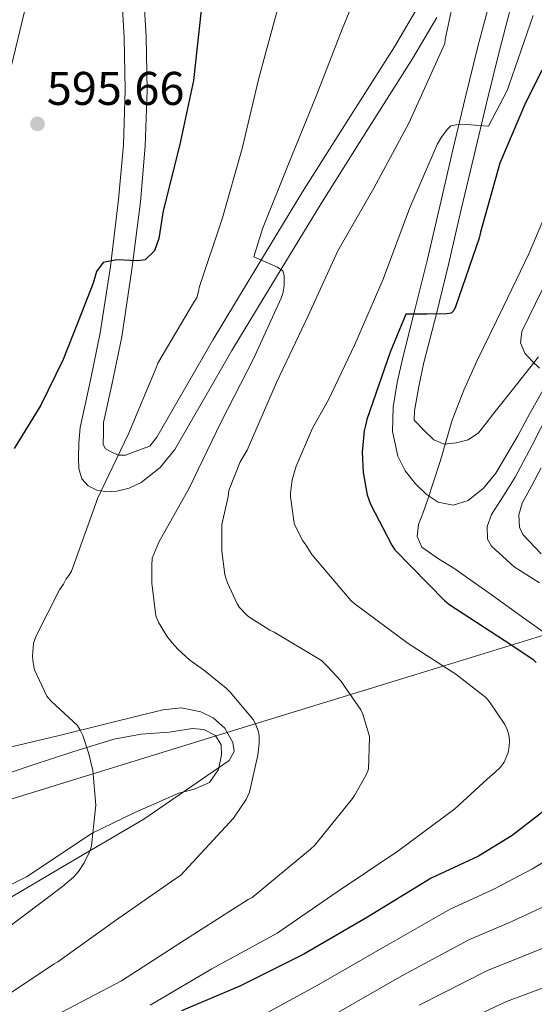
# Model space of a CAD drawing. Units: metres. Extents: x 620727 to 627615, y 4748000 to 4752750.
# Drawn here: x 625288 to 625397, y 4748486 to 4748695 of the extents above; entities that cross this region are included whole.
import ezdxf

# ---------------------------------------------------------------- set-up
doc = ezdxf.new("R2010")
doc.units = ezdxf.units.M
doc.header["$MEASUREMENT"] = 0
doc.linetypes.add('DGN Style 3', pattern=[119.94892000000002, 85.6778, -34.27112])
for name, color, linetype, lineweight in [('Nivel 1', 7, 'Continuous', 0), ('Nivel 21', 7, 'Continuous', 0), ('Nivel 33', 7, 'Continuous', 0), ('Nivel 35', 7, 'Continuous', 0), ('Nivel 36', 7, 'Continuous', 0), ('Nivel 4', 7, 'Continuous', 0), ('Nivel 41', 7, 'Continuous', 0), ('Nivel 5', 7, 'Continuous', 0), ('Nivel 57', 7, 'Continuous', 0), ('Nivel 7', 7, 'Continuous', 0)]:
    doc.layers.add(name, color=color, linetype=linetype, lineweight=lineweight)
doc.styles.add('Style-Arial', font='txt')

# ---------------------------------------------------------------- blocks, each defined once
blk = doc.blocks.new('5PATER_3')
at = {"layer": 'Nivel 7', "linetype": 'Continuous', "lineweight": 0}
h = blk.add_hatch(color=51, dxfattribs=at)
edge = h.paths.add_edge_path()
edge.add_ellipse((0.002747107297182083, -0.005256280303001404), major_axis=(-1.13925764045084, -1.065742809795781), ratio=0.9995372446170788, start_angle=0, end_angle=360)

msp = doc.modelspace()

# ---------------------------------------------------------------- linework, layer by layer
at = {"layer": 'Nivel 1', "color": 7, "linetype": 'Continuous', "lineweight": 0}
msp.add_polyline3d([(625091.2800000012, 4748460.57, 576.77), (625138.3299999982, 4748479.290000001, 579.73), (625187.0399999991, 4748497.800000001, 589.72), (625237.4600000009, 4748514.34, 594.9300000000001), (625283.370000001, 4748529.08, 602.2), (625329.4200000018, 4748543.310000001, 607.4300000000001), (625377.7399999984, 4748558.119999999, 620.13), (625425.4299999997, 4748572.790000001, 641.7), (625485.8099999987, 4748592.199999999, 667.0500000000001), (625522.0500000007, 4748603.060000001, 683.59), (625560.8299999982, 4748614.25, 696.64), (625603.620000001, 4748611.460000001, 708.3000000000001)], dxfattribs=at)
at = {"layer": 'Nivel 21', "color": 7, "linetype": 'DGN Style 3', "lineweight": 0, "extrusion": (0.0006578505488691387, 0.03091897579684951, 0.9995216776880476), "elevation": 147861.3429024179, "flags": 128}
msp.add_lwpolyline([(-524213.7335989177, -4758539.223577973), (-524213.7335989177, -4758544.397222724)], dxfattribs=at)
at = {"layer": 'Nivel 21', "color": 7, "linetype": 'Continuous', "lineweight": 0}
for points in [[(625376, 4748695.439999999, 613.91), (625370.9100000001, 4748686.82, 612.77), (625361.1499999985, 4748671.449999999, 611.41), (625351.4499999993, 4748656.040000001, 610.4), (625341.9800000004, 4748640.48, 609.59), (625332.5700000003, 4748624.869999999, 608.67), (625326.5199999996, 4748614.390000001, 607.61), (625320.4800000004, 4748603.880000001, 606.5), (625317.3599999994, 4748600.050000001, 606.16), (625313.3099999987, 4748596.9, 605.79), (625310.8000000007, 4748595.689999999, 605.54), (625308.1900000013, 4748595.050000001, 605.28), (625306.0799999982, 4748594.9, 605.09), (625303.9699999988, 4748595.300000001, 604.9), (625302.129999999, 4748596.16, 604.73), (625300.7699999996, 4748597.67, 604.58), (625300.120000001, 4748599.869999999, 604.36), (625300.0599999987, 4748602.09, 604.13), (625300.129999999, 4748605.32, 603.87), (625300.4499999993, 4748608.550000001, 603.62), (625302.5799999982, 4748618.57, 602.23), (625304.6700000018, 4748628.58, 601.0600000000001), (625306.8200000003, 4748642.68, 600.44), (625308.5700000003, 4748656.869999999, 599.9), (625309.5700000003, 4748668.48, 599.48), (625309.9800000004, 4748680.1, 599.07), (625309.7699999996, 4748691.210000001, 598.83), (625309.0899999999, 4748702.310000001, 598.62)], [(625366.6900000013, 4748612.84, 628), (625367.5899999999, 4748618.119999999, 626.88), (625368.7300000004, 4748623.4, 625.76), (625371.3900000006, 4748633.779999999, 624.03), (625373.9800000004, 4748644.199999999, 622.62), (625376.6600000001, 4748655.77, 621.54), (625379.3599999994, 4748667.359999999, 620.58), (625382, 4748678.34, 619.86), (625384.6700000018, 4748689.32, 619.04), (625386.1000000015, 4748694.810000001, 618.3100000000001), (625387.5500000007, 4748700.26, 617.38)], [(625398.4299999997, 4748616.42, 633.82), (625395.7699999996, 4748611.630000001, 633.37), (625393.120000001, 4748606.82, 632.99), (625390.8099999987, 4748602.83, 632.46), (625388.4499999993, 4748598.880000001, 631.9), (625385.870000001, 4748595.689999999, 631.34), (625382.620000001, 4748593.060000001, 630.82), (625379.4499999993, 4748592.060000001, 630.49), (625376.2199999988, 4748592.74, 630.1800000000001), (625373.6799999997, 4748594.41, 629.89), (625371.4200000018, 4748596.58, 629.6), (625369.2399999984, 4748599.359999999, 628.96), (625367.7100000009, 4748602.470000001, 628.26), (625366.5799999982, 4748607.67, 628.16)]]:
    msp.add_polyline3d(points, dxfattribs=at)
at = {"layer": 'Nivel 21', "color": 7, "linetype": 'DGN Style 3', "lineweight": 0}
for points in [[(625372.0399999991, 4748697.790000001, 613.91), (625366.9800000004, 4748689.23, 612.77), (625357.25, 4748673.91, 611.41), (625347.5399999991, 4748658.460000001, 610.4), (625338.0399999991, 4748642.869999999, 609.59), (625328.6099999994, 4748627.210000001, 608.67), (625322.5300000012, 4748616.689999999, 607.61), (625316.6700000018, 4748606.5, 606.5), (625315.1499999985, 4748604.630000001, 606.29), (625312.6000000015, 4748603.65, 605.79), (625310.0500000007, 4748602.66, 605.28), (625308.4600000009, 4748602.699999999, 605.11), (625306.8500000015, 4748603.43, 604.96), (625305.7899999991, 4748604.040000001, 604.4), (625305.3099999987, 4748604.970000001, 603.87), (625305.3500000015, 4748607.279999999, 603.62), (625305.379999999, 4748609.59, 603.37), (625307.0899999999, 4748617.609999999, 602.23), (625309.2100000009, 4748627.76, 601.0600000000001), (625311.379999999, 4748642.050000001, 600.44), (625313.1600000001, 4748656.390000001, 599.9), (625314.1700000018, 4748668.199999999, 599.48), (625314.5899999999, 4748680.060000001, 599.07), (625314.379999999, 4748691.390000001, 598.83), (625313.6799999997, 4748702.699999999, 598.62)], [(625397.4699999988, 4748623.5, 635.0500000000001), (625392.7699999996, 4748617.529999999, 633.7), (625388.0599999987, 4748611.560000001, 632.35), (625386.4499999993, 4748609.470000001, 631.79), (625384.8000000007, 4748607.4, 631.2), (625382.629999999, 4748605.960000001, 630.75), (625380.0599999987, 4748605.279999999, 630.3000000000001), (625377.5500000007, 4748605.050000001, 629.64), (625375.3299999982, 4748605.92, 629.02), (625373.2300000004, 4748608.01, 628.5600000000001), (625371.1400000006, 4748610.09, 628.09), (625371.2300000004, 4748612.060000001, 628), (625372.120000001, 4748617.24, 626.88), (625373.2199999988, 4748622.34, 625.76), (625375.8599999994, 4748632.65, 624.03), (625378.4600000009, 4748643.119999999, 622.62), (625381.1499999985, 4748654.73, 621.54), (625383.8399999999, 4748666.300000001, 620.58), (625386.4800000004, 4748677.26, 619.86), (625389.1400000006, 4748688.189999999, 619.04), (625390.5500000007, 4748693.630000001, 618.3100000000001), (625392.0700000003, 4748699.300000001, 617.38)]]:
    msp.add_polyline3d(points, dxfattribs=at)
at = {"layer": 'Nivel 33', "color": 7, "linetype": 'Continuous', "lineweight": 0}
msp.add_polyline3d([(625422.4899999984, 4748985.359999999, 603.09), (625414.3000000007, 4748939.73, 600), (625383.9699999988, 4748896.33, 600), (625326.6099999994, 4748831.08, 598.0500000000001), (625306.9400000013, 4748772.74, 595), (625267.8900000006, 4748610.84, 597.6)], dxfattribs=at)
at = {"layer": 'Nivel 35', "color": 92, "linetype": 'DGN Style 3', "lineweight": 0}
msp.add_polyline3d([(625281.8299999982, 4748506.699999999, 599.95), (625297.8599999994, 4748516.140000001, 602.51), (625313.8900000006, 4748525.58, 605.07), (625322.9499999993, 4748531.790000001, 606.19), (625332, 4748537.99, 607.3100000000001), (625333.0300000012, 4748539.91, 607.51), (625332.7300000004, 4748541.83, 607.61), (625331.0799999982, 4748544.800000001, 607.7), (625328.6099999994, 4748547.02, 607.75), (625325.9499999993, 4748548.26, 607.77), (625321.9100000001, 4748549.109999999, 607.69), (625317.9200000018, 4748548.75, 607.37), (625306.7899999991, 4748545.99, 606), (625295.6499999985, 4748543.24, 604.62), (625283.4699999988, 4748540.310000001, 603.14)], dxfattribs=at)
at = {"layer": 'Nivel 36', "color": 92, "linetype": 'Continuous', "lineweight": 0}
msp.add_polyline3d([(625278.5, 4748533.040000001, 601.57), (625290.2399999984, 4748537.01, 603.11), (625298.8399999999, 4748539.810000001, 604.74), (625307.5199999996, 4748542.51, 606.19), (625313.3599999994, 4748543.540000001, 606.46), (625319.2899999991, 4748543.98, 606.63), (625324.1900000013, 4748544.74, 607.03), (625326.6400000006, 4748544.550000001, 607.22), (625329.0899999999, 4748543.279999999, 607.34), (625330.3099999987, 4748541.290000001, 607.36), (625330.370000001, 4748539.18, 607.34), (625329.7399999984, 4748536.09, 607.3000000000001), (625327.8099999987, 4748533.290000001, 607.21), (625324.5700000003, 4748531.880000001, 606.99), (625321.3399999999, 4748531.050000001, 606.7), (625312.0100000016, 4748526.99, 605.8000000000001), (625302.8500000015, 4748522.540000001, 604.78), (625295.9800000004, 4748517.91, 603.83), (625289.0799999982, 4748513.33, 602.86), (625279.7600000016, 4748508.75, 601.63)], dxfattribs=at)
at = {"layer": 'Nivel 4', "color": 30, "linetype": 'Continuous', "lineweight": 30, "flags": 128}
for points, elevation in [([(625326.6900000013, 4748702.85), (625325.5599999987, 4748692.48), (625324.3900000006, 4748682.119999999), (625321.4699999988, 4748668.24), (625317.9899999984, 4748654.470000001), (625317.1000000015, 4748648.609999999), (625316.1600000001, 4748645.970000001), (625314.1499999985, 4748644.1), (625312.620000001, 4748643.869999999), (625311.0799999982, 4748643.970000001), (625308.1900000013, 4748644.07), (625305.3200000003, 4748643.52), (625303.8599999994, 4748641.58), (625303.1400000006, 4748639.109999999), (625300.0199999996, 4748631.02), (625296.8099999987, 4748622.98), (625292.1099999994, 4748613.279999999), (625286.4400000013, 4748604.1)], 600), ([(625401.5, 4748690.75), (625394.7199999988, 4748677.35), (625389.2899999991, 4748664.57), (625385.1900000013, 4748649.98), (625384.9299999997, 4748648.689999999), (625379.9200000018, 4748634.109999999), (625379.5599999987, 4748633.35), (625378.9699999988, 4748632.76), (625378.0700000003, 4748632.619999999), (625373.8399999999, 4748632.550000001), (625370.2199999988, 4748632.550000001), (625369.370000001, 4748632.550000001), (625366.0799999982, 4748624.529999999), (625361.1499999985, 4748610.27), (625360.8200000003, 4748608.99), (625360.5700000003, 4748607.859999999), (625360.1799999997, 4748603.369999999), (625360.370000001, 4748598.98), (625360.8999999985, 4748595.84), (625361.2300000004, 4748594.27), (625361.9299999997, 4748592.32), (625366.4600000009, 4748583.609999999), (625367.0700000003, 4748582.65), (625377.6499999985, 4748571.84), (625378.6999999993, 4748570.949999999), (625391.6400000006, 4748562.550000001), (625396.3599999994, 4748559.380000001), (625397.0399999991, 4748558.779999999)], 625), ([(625405.620000001, 4748542.83), (625405.0399999991, 4748539.460000001), (625403.1799999997, 4748533.51), (625402.7899999991, 4748532.58), (625401.7699999996, 4748530.880000001), (625400.5399999991, 4748529.300000001), (625397.7800000012, 4748526.59), (625391.9100000001, 4748522.09), (625384.7800000012, 4748517.74), (625376.5899999999, 4748513.92), (625375.8099999987, 4748513.550000001), (625374.7899999991, 4748513.029999999), (625361.2800000012, 4748504.800000001), (625347.7800000012, 4748496.91), (625334.2199999988, 4748490.18), (625321.870000001, 4748484.91)], 625)]:
    msp.add_lwpolyline(points, dxfattribs=dict(at, elevation=elevation))
at = {"layer": 'Nivel 5', "color": 30, "linetype": 'Continuous', "lineweight": 0, "flags": 128}
for points, elevation in [([(625361.9699999988, 4748707.810000001), (625355.9299999997, 4748692.970000001), (625350.4200000018, 4748678.77), (625344.5899999999, 4748664.57), (625339.0199999996, 4748650.619999999), (625337.2300000004, 4748644.73), (625338.3000000007, 4748644.210000001), (625342.1999999993, 4748642.550000001), (625343.3200000003, 4748641.75), (625343.620000001, 4748640.76), (625343.6400000006, 4748639.359999999), (625343.629999999, 4748638.66), (625343.3999999985, 4748637.24), (625343.0100000016, 4748635.98), (625337.120000001, 4748623.130000001), (625330.2800000012, 4748609.74), (625323.5300000012, 4748595.710000001), (625317.0799999982, 4748584.27), (625315.6900000013, 4748580.880000001)], 610), ([(625380.879999999, 4748705.66), (625377.6999999993, 4748690.77), (625377.6499999985, 4748689.92), (625370.0300000012, 4748673.07), (625362.620000001, 4748659.279999999), (625354.9899999984, 4748646.02), (625348.7300000004, 4748632.23), (625342.0199999996, 4748618.07), (625335.7699999996, 4748603.720000001), (625334.2899999991, 4748601.25), (625331.8900000006, 4748595.17), (625331.7699999996, 4748593.91), (625331.0199999996, 4748590.470000001), (625330.4400000013, 4748588.02), (625330.4100000001, 4748587.109999999), (625330.4299999997, 4748582.359999999), (625331.0899999999, 4748577.42), (625331.3599999994, 4748576.390000001), (625331.6000000015, 4748575.630000001), (625333.6499999985, 4748571.17), (625334.1900000013, 4748570.42), (625335.7300000004, 4748568.790000001), (625336.1600000001, 4748568.43), (625340.5899999999, 4748565.6), (625341.5399999991, 4748565.189999999), (625351.5399999991, 4748559.15), (625352.6400000006, 4748558.050000001), (625354.7199999988, 4748555.869999999), (625355.5599999987, 4748554.92), (625359.8500000015, 4748548.710000001), (625360.2800000012, 4748547.779999999), (625361.6700000018, 4748543.09), (625361.6900000013, 4748542.77), (625361.5100000016, 4748536.109999999), (625361, 4748534.91), (625358.4899999984, 4748530.529999999), (625358.120000001, 4748529.939999999), (625350.0899999999, 4748520.02), (625349.1700000018, 4748519.199999999), (625336.870000001, 4748508.960000001), (625335.9899999984, 4748508.52), (625322.7100000009, 4748500.029999999), (625309.1799999997, 4748491.279999999), (625295.1900000013, 4748483.970000001)], 615), ([(625342.25, 4748697.140000001), (625338.2600000016, 4748682.57), (625334.75, 4748667.699999999), (625330.5399999991, 4748652.970000001), (625325.629999999, 4748638.23), (625325.5, 4748637.380000001), (625325.120000001, 4748636.060000001), (625324.6499999985, 4748635.310000001), (625316.8999999985, 4748622.210000001), (625316.5100000016, 4748621.220000001), (625310.6499999985, 4748607.23), (625304.0799999982, 4748593.5), (625303.7300000004, 4748592.43), (625298.5700000003, 4748578.109999999), (625298.0399999991, 4748577.199999999), (625297.4499999993, 4748576.460000001), (625296.879999999, 4748575.34), (625296.0500000007, 4748574.119999999), (625291.1000000015, 4748564.43), (625290.5500000007, 4748562.880000001), (625290.5100000016, 4748562.720000001), (625290.3099999987, 4748560.189999999), (625290.370000001, 4748559.140000001), (625290.6900000013, 4748557.449999999), (625290.7600000016, 4748557.23), (625293.3200000003, 4748551.630000001), (625294.0500000007, 4748550.779999999), (625294.2600000016, 4748550.58), (625299.8200000003, 4748545.41), (625300.379999999, 4748544.550000001), (625300.9800000004, 4748543.279999999), (625302.2699999996, 4748539.369999999), (625303.0799999982, 4748535.83), (625303.7399999984, 4748528.51), (625303.6000000015, 4748527.220000001), (625302.8399999999, 4748519.91), (625302.5100000016, 4748518.9), (625301.25, 4748516.27), (625300.0700000003, 4748514.449999999), (625299.0300000012, 4748513.279999999), (625296.6600000001, 4748511.26), (625284.0599999987, 4748501.77)], 605), ([(625396.379999999, 4748695.890000001), (625391.3099999987, 4748681.17), (625390.9299999997, 4748680.109999999), (625386.9400000013, 4748672.380000001), (625386.7600000016, 4748672.380000001), (625385.8299999982, 4748672.5), (625382.3399999999, 4748672.790000001), (625380.120000001, 4748672.68), (625378.9100000001, 4748672.470000001), (625378.2199999988, 4748671.779999999), (625377.75, 4748671.119999999), (625376.9200000018, 4748670.050000001), (625376.1000000015, 4748668.66), (625370.1900000013, 4748654.98), (625364.6099999994, 4748639.99), (625358.6099999994, 4748626.130000001), (625352.9899999984, 4748614.390000001), (625349.6000000015, 4748608.4), (625346.1799999997, 4748600.390000001), (625345.3500000015, 4748597.470000001), (625344.9600000009, 4748594.66), (625344.9699999988, 4748593.85), (625345.7300000004, 4748588.290000001), (625345.8099999987, 4748588.060000001), (625347.5399999991, 4748584.59), (625348.0399999991, 4748583.869999999), (625349.4899999984, 4748581.65), (625357.8099999987, 4748571.800000001), (625358.6499999985, 4748571.1), (625369.9100000001, 4748562.76), (625380.0100000016, 4748556.310000001), (625386.3399999999, 4748551.32), (625387.0899999999, 4748550.390000001), (625390.3599999994, 4748545.619999999), (625390.870000001, 4748544.57), (625391.2199999988, 4748543.449999999), (625391.3599999994, 4748542.220000001), (625391.3099999987, 4748540.949999999), (625391.0899999999, 4748539.689999999), (625391.0300000012, 4748539.439999999), (625390.2399999984, 4748537.609999999), (625389.370000001, 4748536.52), (625388.2800000012, 4748535.460000001), (625386.6600000001, 4748534.01), (625379.7899999991, 4748527.75), (625367.7300000004, 4748518.76), (625354.8500000015, 4748510.130000001)], 620), ([(625401.4499999993, 4748659.52), (625395.5300000012, 4748645.51), (625390.0500000007, 4748634.040000001), (625384.4600000009, 4748622.6), (625381.6700000018, 4748616.43), (625379.2100000009, 4748610.119999999), (625377.9100000001, 4748605.74), (625376.6499999985, 4748601.35), (625375.3200000003, 4748597.25), (625373.9699999988, 4748593.16), (625373.0399999991, 4748590.57), (625372.1099999994, 4748587.98), (625371.7800000012, 4748585.439999999), (625372.8099999987, 4748583.18), (625376.2899999991, 4748580.74), (625379.7899999991, 4748578.57), (625383.629999999, 4748575.85), (625387.4699999988, 4748573.130000001), (625393.8000000007, 4748568.540000001), (625400.2100000009, 4748564.040000001)], 630), ([(625398.2600000016, 4748637.720000001), (625394, 4748628.869999999), (625393.6900000013, 4748626.52), (625394.6400000006, 4748624.27), (625396.1400000006, 4748622.630000001), (625397.7100000009, 4748621.130000001)], 635), ([(625399.6900000013, 4748611.720000001), (625396.1900000013, 4748604.84), (625392.5899999999, 4748598.029999999), (625390.0799999982, 4748594.040000001), (625387.5300000012, 4748590.09), (625386.6400000006, 4748587.58), (625386.7199999988, 4748584.880000001), (625387.5300000012, 4748583.369999999), (625392.3399999999, 4748579.050000001), (625397.7100000009, 4748575.630000001)], 635), ([(625398.0899999999, 4748600.01), (625396.0799999982, 4748596.26), (625394.0599999987, 4748592.52), (625393.3099999987, 4748590.07), (625393.4600000009, 4748587.449999999), (625394.1900000013, 4748585.869999999), (625398.0700000003, 4748581.800000001)], 640), ([(625315.6900000013, 4748580.880000001), (625315.5700000003, 4748579.27), (625315.5700000003, 4748575.550000001), (625316.4499999993, 4748568.67), (625317.0799999982, 4748567.189999999), (625318.7800000012, 4748564.34), (625319.8999999985, 4748562.91), (625321.0700000003, 4748561.540000001), (625323.629999999, 4748559.210000001), (625326.5199999996, 4748557.18), (625331.370000001, 4748553.300000001), (625332.2100000009, 4748552.470000001), (625337.0599999987, 4748546.689999999), (625337.4800000004, 4748545.92), (625338.1600000001, 4748544.08), (625338.3000000007, 4748543.220000001), (625338.3000000007, 4748541.619999999), (625338.0500000007, 4748539.140000001), (625336.25, 4748531.25), (625335.879999999, 4748530.35), (625335.5700000003, 4748529.75), (625332.879999999, 4748525.779999999), (625332.0700000003, 4748524.869999999), (625321.6799999997, 4748513.630000001), (625320.4600000009, 4748512.800000001), (625307.879999999, 4748504.07), (625295.6999999993, 4748495.290000001), (625294.8999999985, 4748494.9), (625285.6999999993, 4748488.75)], 610), ([(625403.3200000003, 4748519.35), (625396.2399999984, 4748514.99), (625388.0599999987, 4748510.699999999), (625378.7699999996, 4748506.51), (625364.9299999997, 4748498.57), (625350.9699999988, 4748490.48), (625337.2600000016, 4748483.050000001)], 630), ([(625354.8500000015, 4748510.130000001), (625342.1499999985, 4748501.380000001), (625328.3399999999, 4748493.84), (625315.2699999996, 4748486.119999999)], 620), ([(625400.5700000003, 4748507.9), (625391.3299999982, 4748503.67), (625382.7399999984, 4748499.99), (625368.5700000003, 4748492.34), (625354.1499999985, 4748484.060000001)], 635), ([(625404.8900000006, 4748500.810000001), (625394.6099999994, 4748496.630000001), (625386.7199999988, 4748493.460000001), (625372.2100000009, 4748486.109999999)], 640), ([(625419.9600000009, 4748497.66), (625409.2199999988, 4748493.710000001), (625397.8900000006, 4748489.6), (625390.6900000013, 4748486.939999999), (625375.8500000015, 4748479.880000001)], 645)]:
    msp.add_lwpolyline(points, dxfattribs=dict(at, elevation=elevation))
at = {"layer": 'Nivel 57', "color": 92, "linetype": 'DGN Style 3', "lineweight": 0}
msp.add_polyline3d([(625283.4699999988, 4748540.310000001, 603.14), (625295.6499999985, 4748543.24, 604.62), (625306.7899999991, 4748545.99, 606), (625317.9200000018, 4748548.75, 607.37), (625321.9100000001, 4748549.109999999, 607.69), (625325.9499999993, 4748548.26, 607.77), (625328.6099999994, 4748547.02, 607.75), (625331.0799999982, 4748544.800000001, 607.7), (625332.7300000004, 4748541.83, 607.61), (625333.0300000012, 4748539.91, 607.51), (625332, 4748537.99, 607.3100000000001), (625322.9499999993, 4748531.790000001, 606.19), (625313.8900000006, 4748525.58, 605.07), (625297.8599999994, 4748516.140000001, 602.51), (625281.8299999982, 4748506.699999999, 599.95)], dxfattribs=at)

# ---------------------------------------------------------------- block references
at = {"layer": 'Nivel 7', "color": 51, "linetype": 'Continuous', "lineweight": 0}
msp.add_blockref('5PATER_3', (625291.370000001, 4748672.91, 595.66), dxfattribs=at)

# ---------------------------------------------------------------- texts
at = {"layer": 'Nivel 41', "color": 7, "linetype": 'Continuous', "lineweight": 0, "style": 'Style-Arial'}
msp.add_text('595.66', height=6.99996, dxfattribs=at).set_placement((625293.3500000015, 4748676.91, 595.66))

doc.saveas('drawing.dxf')
